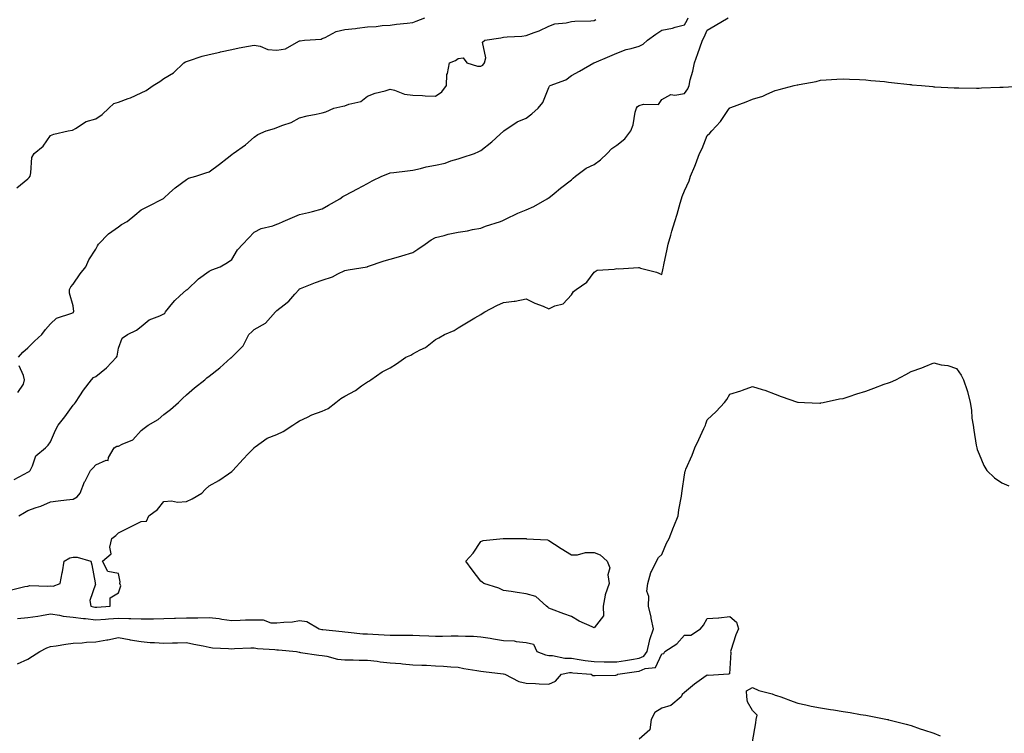
# Model space of a CAD drawing. Units: inches. Extents: x 1034483 to 1037123, y 7258298 to 7260938.
# Drawn here: x 1036084 to 1036519, y 7259896 to 7260211 of the extents above; entities that cross this region are included whole.
import ezdxf

# ---------------------------------------------------------------- set-up
doc = ezdxf.new("R2010")
doc.units = ezdxf.units.IN
doc.header["$MEASUREMENT"] = 0
doc.layers.add('Contour_10347258', color=7, linetype='Continuous', true_color=0xda69af)

msp = doc.modelspace()

# ---------------------------------------------------------------- linework, layer by layer
at = {"layer": 'Contour_10347258'}
for points in [[(1036081.98, 7260007.99, 3095), (1036086.37, 7260010.23, 3095), (1036088.05, 7260011.12, 3095), (1036088.56, 7260011.41, 3095), (1036089.01, 7260011.92, 3095), (1036090.06, 7260013.93, 3095), (1036091.55, 7260018.43, 3095), (1036095.9, 7260021.92, 3095), (1036096.96, 7260023.02, 3095), (1036098.05, 7260024.57, 3095), (1036100.3, 7260029.66, 3095), (1036101.43, 7260031.92, 3095), (1036104.4, 7260035.57, 3095), (1036108.05, 7260040.8, 3095), (1036108.6, 7260041.38, 3095), (1036109.03, 7260041.92, 3095), (1036111.04, 7260044.91, 3095), (1036112.62, 7260047.34, 3095), (1036116.14, 7260051.92, 3095), (1036117.05, 7260052.93, 3095), (1036118.05, 7260053.46, 3095), (1036122.78, 7260057.18, 3095), (1036127.21, 7260061.92, 3095), (1036127.52, 7260062.45, 3095), (1036128.05, 7260066.01, 3095), (1036129.67, 7260070.3, 3095), (1036131.98, 7260071.92, 3095), (1036136.06, 7260073.91, 3095), (1036138.05, 7260075.57, 3095), (1036141.55, 7260078.43, 3095), (1036146.29, 7260080.17, 3095), (1036148.05, 7260081.03, 3095), (1036148.54, 7260081.43, 3095), (1036148.89, 7260081.92, 3095), (1036152.09, 7260085.97, 3095), (1036152.91, 7260087.06, 3095), (1036155.18, 7260089.05, 3095), (1036158.05, 7260091.64, 3095), (1036158.23, 7260091.74, 3095), (1036158.48, 7260091.92, 3095), (1036163.38, 7260096.59, 3095), (1036168.05, 7260100, 3095), (1036169.36, 7260100.6, 3095), (1036172.93, 7260101.92, 3095), (1036176.23, 7260103.74, 3095), (1036178.05, 7260105.11, 3095), (1036180.67, 7260109.3, 3095), (1036182.93, 7260111.92, 3095), (1036185.41, 7260114.57, 3095), (1036188.05, 7260117.16, 3095), (1036191.14, 7260118.82, 3095), (1036196.16, 7260120.02, 3095), (1036198.05, 7260120.7, 3095), (1036198.93, 7260121.04, 3095), (1036200.78, 7260121.92, 3095), (1036205.9, 7260124.07, 3095), (1036208.05, 7260124.94, 3095), (1036212.03, 7260125.91, 3095), (1036213.73, 7260126.24, 3095), (1036218.05, 7260127.46, 3095), (1036220.86, 7260129.12, 3095), (1036225.78, 7260131.92, 3095), (1036227.11, 7260132.86, 3095), (1036228.05, 7260133.32, 3095), (1036231.1, 7260134.97, 3095), (1036233.6, 7260136.36, 3095), (1036238.05, 7260138.62, 3095), (1036240.16, 7260139.81, 3095), (1036244.32, 7260141.92, 3095), (1036246.96, 7260143, 3095), (1036248.05, 7260143.37, 3095), (1036249.69, 7260143.56, 3095), (1036255.65, 7260144.32, 3095), (1036258.05, 7260144.61, 3095), (1036261.45, 7260145.33, 3095), (1036263.95, 7260146.01, 3095), (1036268.05, 7260146.74, 3095), (1036272.27, 7260147.7, 3095), (1036274.81, 7260148.69, 3095), (1036278.05, 7260149.63, 3095), (1036279.85, 7260150.12, 3095), (1036285.2, 7260151.92, 3095), (1036287.19, 7260152.78, 3095), (1036288.05, 7260153.25, 3095), (1036292.89, 7260157.08, 3095), (1036296.6, 7260160.47, 3095), (1036298.05, 7260161.79, 3095), (1036298.13, 7260161.84, 3095), (1036298.25, 7260161.92, 3095), (1036304.12, 7260165.84, 3095), (1036308.05, 7260167.52, 3095), (1036310.61, 7260169.37, 3095), (1036313.44, 7260171.92, 3095), (1036315.49, 7260174.48, 3095), (1036318.05, 7260181.06, 3095), (1036318.38, 7260181.6, 3095), (1036318.64, 7260181.92, 3095), (1036325.53, 7260184.44, 3095), (1036328.05, 7260186.35, 3095), (1036331.68, 7260188.29, 3095), (1036337.97, 7260191.92, 3095), (1036338.03, 7260191.94, 3095), (1036338.09, 7260191.97, 3095), (1036345, 7260194.98, 3095), (1036348.05, 7260196.27, 3095), (1036352.17, 7260197.79, 3095), (1036354.4, 7260198.27, 3095), (1036358.05, 7260199.34, 3095), (1036359.73, 7260200.23, 3095), (1036361.62, 7260201.92, 3095), (1036365.35, 7260204.62, 3095), (1036368.05, 7260206.45, 3095), (1036372.64, 7260207.33, 3095), (1036373.83, 7260207.7, 3095), (1036378.05, 7260208.69, 3095), (1036379.16, 7260210.81, 3095), (1036379.67, 7260211.92, 3095)], [(1036083.13, 7260136.83, 3097), (1036088.05, 7260140.69, 3097), (1036088.6, 7260141.38, 3097), (1036089.01, 7260141.92, 3097), (1036089.44, 7260143.31, 3097), (1036089.77, 7260150.19, 3097), (1036090.9, 7260151.92, 3097), (1036094.79, 7260155.19, 3097), (1036098.05, 7260159.85, 3097), (1036099.55, 7260160.42, 3097), (1036105.84, 7260161.92, 3097), (1036107.74, 7260162.23, 3097), (1036108.05, 7260162.38, 3097), (1036109.03, 7260162.9, 3097), (1036113.87, 7260166.09, 3097), (1036118.05, 7260167.29, 3097), (1036120.84, 7260169.13, 3097), (1036123.79, 7260171.92, 3097), (1036125.96, 7260174.01, 3097), (1036128.05, 7260174.63, 3097), (1036132.39, 7260176.27, 3097), (1036133.4, 7260176.58, 3097), (1036138.05, 7260178.76, 3097), (1036140.26, 7260179.71, 3097), (1036143.4, 7260181.92, 3097), (1036146.27, 7260183.71, 3097), (1036148.05, 7260185.05, 3097), (1036152.41, 7260187.55, 3097), (1036156.92, 7260191.92, 3097), (1036157.6, 7260192.37, 3097), (1036158.05, 7260192.58, 3097), (1036158.99, 7260192.86, 3097), (1036165.04, 7260194.94, 3097), (1036168.05, 7260195.69, 3097), (1036172.84, 7260196.71, 3097), (1036173.19, 7260196.79, 3097), (1036178.05, 7260197.8, 3097), (1036181.43, 7260198.54, 3097), (1036185.41, 7260199.28, 3097), (1036188.05, 7260199.83, 3097), (1036190.57, 7260199.4, 3097), (1036194.03, 7260197.9, 3097), (1036198.05, 7260197.55, 3097), (1036201.78, 7260198.19, 3097), (1036207.66, 7260201.54, 3097), (1036208.05, 7260201.68, 3097), (1036208.25, 7260201.72, 3097), (1036210.28, 7260201.92, 3097), (1036217.54, 7260202.43, 3097), (1036218.05, 7260202.7, 3097), (1036219.3, 7260203.17, 3097), (1036224.2, 7260205.76, 3097), (1036228.05, 7260206.66, 3097), (1036232.78, 7260207.19, 3097), (1036233.4, 7260207.28, 3097), (1036238.05, 7260207.84, 3097), (1036241.92, 7260208.05, 3097), (1036244.51, 7260208.39, 3097), (1036248.05, 7260208.63, 3097), (1036250.9, 7260209.07, 3097), (1036255.61, 7260209.49, 3097), (1036258.05, 7260209.82, 3097), (1036259.53, 7260210.44, 3097), (1036263.38, 7260211.92, 3097)], [(1036083.93, 7260061.92, 3096), (1036085.8, 7260064.16, 3096), (1036088.05, 7260066.1, 3096), (1036091, 7260068.96, 3096), (1036094.2, 7260071.92, 3096), (1036095.84, 7260074.12, 3096), (1036098.05, 7260076.64, 3096), (1036100.73, 7260079.23, 3096), (1036107.46, 7260081.34, 3096), (1036108.05, 7260081.62, 3096), (1036108.23, 7260081.73, 3096), (1036108.26, 7260081.92, 3096), (1036108.32, 7260082.2, 3096), (1036108.05, 7260084.69, 3096), (1036106.41, 7260090.27, 3096), (1036106.49, 7260091.92, 3096), (1036106.98, 7260093, 3096), (1036108.05, 7260094.19, 3096), (1036111.17, 7260098.8, 3096), (1036113.62, 7260101.92, 3096), (1036114.96, 7260105.02, 3096), (1036118.05, 7260109.74, 3096), (1036118.85, 7260111.11, 3096), (1036119.32, 7260111.92, 3096), (1036123.6, 7260116.37, 3096), (1036128.05, 7260119.51, 3096), (1036129.46, 7260120.52, 3096), (1036131.88, 7260121.92, 3096), (1036135.26, 7260124.71, 3096), (1036138.05, 7260127.03, 3096), (1036141.29, 7260128.69, 3096), (1036147.68, 7260131.92, 3096), (1036147.91, 7260132.06, 3096), (1036148.05, 7260132.14, 3096), (1036150.65, 7260134.52, 3096), (1036153.15, 7260136.82, 3096), (1036158.05, 7260140.42, 3096), (1036158.93, 7260141.04, 3096), (1036162.17, 7260141.92, 3096), (1036166.66, 7260143.31, 3096), (1036168.05, 7260143.86, 3096), (1036172.74, 7260147.24, 3096), (1036176.02, 7260149.88, 3096), (1036178.05, 7260151.5, 3096), (1036178.28, 7260151.69, 3096), (1036178.69, 7260151.92, 3096), (1036184.16, 7260155.82, 3096), (1036188.05, 7260159.11, 3096), (1036189.67, 7260160.3, 3096), (1036193.23, 7260161.92, 3096), (1036196.96, 7260163.02, 3096), (1036198.05, 7260163.41, 3096), (1036200.57, 7260164.44, 3096), (1036204.28, 7260165.68, 3096), (1036208.05, 7260167.63, 3096), (1036211.41, 7260168.55, 3096), (1036215.39, 7260169.27, 3096), (1036218.05, 7260169.9, 3096), (1036219.57, 7260170.4, 3096), (1036223.21, 7260171.92, 3096), (1036227.07, 7260172.9, 3096), (1036228.05, 7260172.96, 3096), (1036229.81, 7260173.68, 3096), (1036235.12, 7260174.84, 3096), (1036238.05, 7260177.24, 3096), (1036241.43, 7260178.54, 3096), (1036245.78, 7260179.65, 3096), (1036248.05, 7260180.39, 3096), (1036250, 7260179.97, 3096), (1036254.34, 7260178.2, 3096), (1036258.05, 7260177.73, 3096), (1036262.37, 7260177.61, 3096), (1036263.54, 7260177.41, 3096), (1036268.05, 7260177.31, 3096), (1036270.86, 7260179.12, 3096), (1036272.95, 7260181.92, 3096), (1036273.11, 7260186.86, 3096), (1036273.4, 7260187.28, 3096), (1036274.18, 7260191.92, 3096), (1036276.94, 7260193.03, 3096), (1036278.05, 7260193.89, 3096), (1036280.28, 7260194.14, 3096), (1036281.96, 7260191.92, 3096), (1036286.66, 7260190.54, 3096), (1036288.05, 7260190.55, 3096), (1036288.97, 7260190.99, 3096), (1036289.69, 7260191.92, 3096), (1036290.3, 7260194.16, 3096), (1036288.85, 7260201.11, 3096), (1036289.89, 7260201.92, 3096), (1036296.88, 7260203.08, 3096), (1036298.05, 7260203.32, 3096), (1036299.65, 7260203.52, 3096), (1036306.17, 7260203.8, 3096), (1036308.05, 7260204.08, 3096), (1036311.55, 7260205.41, 3096), (1036313.87, 7260206.11, 3096), (1036318.05, 7260208.19, 3096), (1036320.71, 7260209.26, 3096), (1036325.73, 7260209.59, 3096), (1036328.05, 7260210.16, 3096), (1036329.57, 7260210.4, 3096), (1036336.62, 7260210.48, 3096), (1036338.05, 7260210.65, 3096), (1036338.91, 7260211.05, 3096)], [(1036084.07, 7259991.92, 3094), (1036086.64, 7259993.34, 3094), (1036088.05, 7259994.29, 3094), (1036091.72, 7259995.6, 3094), (1036093.77, 7259996.19, 3094), (1036098.05, 7259998.08, 3094), (1036101.47, 7259998.5, 3094), (1036105.06, 7259998.92, 3094), (1036108.05, 7259999.29, 3094), (1036109.77, 7260000.2, 3094), (1036111.16, 7260001.92, 3094), (1036113.13, 7260006.84, 3094), (1036113.36, 7260007.22, 3094), (1036115.78, 7260011.92, 3094), (1036116.92, 7260013.05, 3094), (1036118.05, 7260014.43, 3094), (1036122.58, 7260016.44, 3094), (1036123.58, 7260016.38, 3094), (1036123.73, 7260017.6, 3094), (1036126.21, 7260021.92, 3094), (1036127.39, 7260022.59, 3094), (1036128.05, 7260022.67, 3094), (1036129.73, 7260023.6, 3094), (1036134.46, 7260025.51, 3094), (1036138.05, 7260029.53, 3094), (1036139.4, 7260030.56, 3094), (1036141.25, 7260031.92, 3094), (1036145.55, 7260034.41, 3094), (1036148.05, 7260036.67, 3094), (1036151.08, 7260038.9, 3094), (1036154.53, 7260041.92, 3094), (1036156.27, 7260043.71, 3094), (1036158.05, 7260045.26, 3094), (1036161.62, 7260048.35, 3094), (1036166.21, 7260051.92, 3094), (1036167.15, 7260052.82, 3094), (1036168.05, 7260053.56, 3094), (1036172.78, 7260057.19, 3094), (1036177.74, 7260061.6, 3094), (1036178.05, 7260061.88, 3094), (1036178.07, 7260061.9, 3094), (1036178.11, 7260061.92, 3094), (1036183.07, 7260066.91, 3094), (1036183.07, 7260066.94, 3094), (1036185.65, 7260071.92, 3094), (1036186.9, 7260073.08, 3094), (1036188.05, 7260074.11, 3094), (1036193.03, 7260076.93, 3094), (1036197.37, 7260081.92, 3094), (1036197.74, 7260082.22, 3094), (1036198.05, 7260082.51, 3094), (1036201.16, 7260085.04, 3094), (1036203.28, 7260086.68, 3094), (1036205.88, 7260089.75, 3094), (1036207.78, 7260091.92, 3094), (1036207.91, 7260092.05, 3094), (1036208.05, 7260092.13, 3094), (1036208.38, 7260092.25, 3094), (1036215, 7260094.96, 3094), (1036218.05, 7260095.99, 3094), (1036222.5, 7260097.48, 3094), (1036224.87, 7260098.74, 3094), (1036228.05, 7260100.18, 3094), (1036229.46, 7260100.51, 3094), (1036237.93, 7260101.92, 3094), (1036238.03, 7260101.93, 3094), (1036238.07, 7260101.95, 3094), (1036245.45, 7260104.53, 3094), (1036248.05, 7260105.2, 3094), (1036252.68, 7260106.55, 3094), (1036253.25, 7260106.71, 3094), (1036258.05, 7260108.15, 3094), (1036260.32, 7260109.64, 3094), (1036263.52, 7260111.92, 3094), (1036266.14, 7260113.84, 3094), (1036268.05, 7260114.87, 3094), (1036271.88, 7260115.74, 3094), (1036273.71, 7260116.26, 3094), (1036278.05, 7260117.13, 3094), (1036282.15, 7260117.82, 3094), (1036284.44, 7260118.31, 3094), (1036288.05, 7260118.97, 3094), (1036290.16, 7260119.82, 3094), (1036296.78, 7260121.92, 3094), (1036297.72, 7260122.26, 3094), (1036298.05, 7260122.44, 3094), (1036299.01, 7260122.88, 3094), (1036304.4, 7260125.57, 3094), (1036308.05, 7260127, 3094), (1036311.43, 7260128.54, 3094), (1036317.31, 7260131.92, 3094), (1036317.76, 7260132.2, 3094), (1036318.05, 7260132.37, 3094), (1036320.45, 7260134.32, 3094), (1036323.32, 7260136.66, 3094), (1036328.05, 7260140.34, 3094), (1036328.87, 7260141.1, 3094), (1036329.81, 7260141.92, 3094), (1036334.59, 7260145.39, 3094), (1036338.05, 7260147.12, 3094), (1036340.84, 7260149.13, 3094), (1036343.91, 7260151.92, 3094), (1036345.84, 7260154.13, 3094), (1036348.05, 7260155.59, 3094), (1036351.6, 7260158.38, 3094), (1036354.36, 7260161.92, 3094), (1036355.32, 7260164.65, 3094), (1036356.25, 7260170.13, 3094), (1036356.74, 7260171.92, 3094), (1036357.25, 7260172.71, 3094), (1036358.05, 7260173.07, 3094), (1036359.83, 7260173.71, 3094), (1036366.47, 7260173.51, 3094), (1036368.05, 7260175.72, 3094), (1036371.98, 7260177.98, 3094), (1036373.75, 7260177.62, 3094), (1036378.05, 7260178.45, 3094), (1036379.44, 7260180.53, 3094), (1036380, 7260181.92, 3094), (1036380.57, 7260184.43, 3094), (1036381.68, 7260188.28, 3094), (1036382.35, 7260191.92, 3094), (1036383.83, 7260196.14, 3094), (1036384.79, 7260198.66, 3094), (1036385.98, 7260201.92, 3094), (1036386.68, 7260203.3, 3094), (1036388.05, 7260206.41, 3094), (1036391.51, 7260208.46, 3094), (1036397.33, 7260211.92, 3094)], [(1036080.78, 7259959.2, 3093), (1036086.74, 7259960.6, 3093), (1036088.05, 7259960.87, 3093), (1036088.89, 7259961.08, 3093), (1036096.9, 7259960.77, 3093), (1036098.05, 7259960.95, 3093), (1036099.16, 7259960.8, 3093), (1036102.39, 7259961.92, 3093), (1036103.23, 7259966.73, 3093), (1036103.32, 7259967.18, 3093), (1036104.16, 7259971.92, 3093), (1036106.6, 7259973.38, 3093), (1036108.05, 7259973.63, 3093), (1036109.83, 7259973.69, 3093), (1036115.86, 7259971.92, 3093), (1036116.35, 7259970.21, 3093), (1036117.74, 7259962.23, 3093), (1036117.82, 7259961.92, 3093), (1036117.91, 7259961.77, 3093), (1036115.45, 7259954.52, 3093), (1036115.88, 7259951.92, 3093), (1036117.66, 7259951.52, 3093), (1036118.05, 7259951.48, 3093), (1036118.46, 7259951.51, 3093), (1036124.34, 7259951.92, 3093), (1036124.36, 7259955.6, 3093), (1036128.05, 7259957.86, 3093), (1036129.07, 7259960.9, 3093), (1036128.73, 7259961.92, 3093), (1036128.81, 7259962.68, 3093), (1036128.05, 7259966.42, 3093), (1036123.4, 7259967.27, 3093), (1036121.08, 7259971.92, 3093), (1036124.91, 7259975.06, 3093), (1036124.2, 7259978.07, 3093), (1036125.18, 7259981.92, 3093), (1036126.84, 7259983.13, 3093), (1036128.05, 7259984.34, 3093), (1036132.84, 7259986.71, 3093), (1036138.05, 7259989.31, 3093), (1036140.41, 7259989.55, 3093), (1036141.51, 7259991.92, 3093), (1036145.3, 7259994.68, 3093), (1036148.05, 7259998.17, 3093), (1036151.43, 7259998.54, 3093), (1036154.1, 7259997.96, 3093), (1036158.05, 7259998.21, 3093), (1036160.63, 7259999.35, 3093), (1036164.89, 7260001.92, 3093), (1036166.39, 7260003.58, 3093), (1036168.05, 7260005.11, 3093), (1036172.42, 7260007.54, 3093), (1036176.59, 7260010.46, 3093), (1036178.05, 7260011.44, 3093), (1036178.34, 7260011.63, 3093), (1036178.6, 7260011.92, 3093), (1036183.11, 7260016.86, 3093), (1036185.39, 7260019.27, 3093), (1036187.93, 7260021.92, 3093), (1036187.99, 7260021.99, 3093), (1036188.05, 7260022.07, 3093), (1036188.46, 7260022.33, 3093), (1036193.79, 7260026.18, 3093), (1036198.05, 7260027.86, 3093), (1036200.82, 7260029.15, 3093), (1036205.06, 7260031.92, 3093), (1036206.84, 7260033.14, 3093), (1036208.05, 7260033.84, 3093), (1036211.6, 7260035.46, 3093), (1036213.52, 7260036.46, 3093), (1036218.05, 7260038.15, 3093), (1036220.71, 7260039.27, 3093), (1036224.1, 7260041.92, 3093), (1036226.27, 7260043.7, 3093), (1036228.05, 7260044.75, 3093), (1036232.68, 7260047.28, 3093), (1036235.39, 7260049.26, 3093), (1036238.05, 7260051.11, 3093), (1036238.58, 7260051.38, 3093), (1036239.46, 7260051.92, 3093), (1036244.5, 7260055.47, 3093), (1036248.05, 7260057.22, 3093), (1036250.9, 7260059.08, 3093), (1036255.02, 7260061.92, 3093), (1036257.09, 7260062.87, 3093), (1036258.05, 7260063.39, 3093), (1036261.27, 7260065.15, 3093), (1036263.71, 7260066.26, 3093), (1036268.05, 7260069.73, 3093), (1036269.48, 7260070.48, 3093), (1036272.03, 7260071.92, 3093), (1036276.25, 7260073.73, 3093), (1036278.05, 7260074.91, 3093), (1036282.46, 7260077.52, 3093), (1036285.41, 7260079.27, 3093), (1036288.05, 7260080.85, 3093), (1036288.73, 7260081.24, 3093), (1036289.79, 7260081.92, 3093), (1036295.2, 7260084.78, 3093), (1036298.05, 7260086.08, 3093), (1036302.84, 7260086.71, 3093), (1036303.3, 7260086.67, 3093), (1036308.05, 7260087.67, 3093), (1036311.88, 7260085.76, 3093), (1036315.55, 7260084.42, 3093), (1036318.05, 7260083.38, 3093), (1036320.76, 7260084.63, 3093), (1036324.42, 7260085.55, 3093), (1036328.05, 7260089.45, 3093), (1036328.93, 7260091.04, 3093), (1036330.2, 7260091.92, 3093), (1036334.92, 7260095.05, 3093), (1036338.05, 7260099.52, 3093), (1036339.51, 7260100.46, 3093), (1036346.94, 7260100.8, 3093), (1036348.05, 7260101.13, 3093), (1036348.93, 7260101.03, 3093), (1036357.72, 7260101.6, 3093), (1036358.05, 7260101.54, 3093), (1036358.62, 7260101.34, 3093), (1036365.59, 7260099.47, 3093), (1036368.05, 7260098.45, 3093), (1036368.64, 7260101.33, 3093), (1036368.73, 7260101.92, 3093), (1036368.93, 7260102.8, 3093), (1036370.34, 7260109.64, 3093), (1036370.84, 7260111.92, 3093), (1036371.94, 7260115.81, 3093), (1036372.35, 7260117.62, 3093), (1036373.77, 7260121.92, 3093), (1036374.77, 7260125.19, 3093), (1036376.1, 7260129.96, 3093), (1036376.66, 7260131.92, 3093), (1036377.01, 7260132.96, 3093), (1036378.05, 7260135.41, 3093), (1036380.04, 7260139.92, 3093), (1036380.69, 7260141.92, 3093), (1036382.52, 7260146.4, 3093), (1036382.85, 7260147.13, 3093), (1036384.69, 7260151.92, 3093), (1036385.78, 7260154.18, 3093), (1036388.05, 7260159.94, 3093), (1036389.12, 7260160.86, 3093), (1036390.14, 7260161.92, 3093), (1036393.91, 7260166.05, 3093), (1036397.5, 7260171.37, 3093), (1036397.89, 7260171.92, 3093), (1036397.95, 7260172.01, 3093), (1036398.05, 7260172.14, 3093), (1036398.42, 7260172.28, 3093), (1036405.26, 7260174.7, 3093), (1036408.05, 7260175.89, 3093), (1036412.66, 7260177.31, 3093), (1036414.32, 7260178.18, 3093), (1036418.05, 7260179.78, 3093), (1036419.83, 7260180.13, 3093), (1036426.49, 7260181.92, 3093), (1036427.78, 7260182.19, 3093), (1036428.05, 7260182.32, 3093), (1036428.56, 7260182.44, 3093), (1036436.17, 7260183.79, 3093), (1036438.05, 7260184.27, 3093), (1036440.59, 7260184.47, 3093), (1036445.28, 7260184.69, 3093), (1036448.05, 7260184.91, 3093), (1036450.84, 7260184.71, 3093), (1036455.32, 7260184.66, 3093), (1036458.05, 7260184.5, 3093), (1036460.35, 7260184.22, 3093), (1036466.31, 7260183.67, 3093), (1036468.05, 7260183.46, 3093), (1036469.42, 7260183.29, 3093), (1036477.56, 7260182.4, 3093), (1036478.05, 7260182.34, 3093), (1036478.44, 7260182.3, 3093), (1036482.64, 7260181.92, 3093), (1036487.58, 7260181.45, 3093), (1036488.05, 7260181.42, 3093), (1036488.58, 7260181.39, 3093), (1036497.07, 7260180.95, 3093), (1036498.05, 7260180.9, 3093), (1036499.07, 7260180.9, 3093), (1036506.98, 7260180.85, 3093), (1036508.05, 7260180.83, 3093), (1036509.1, 7260180.87, 3093), (1036517.31, 7260181.17, 3093), (1036518.05, 7260181.19, 3093), (1036518.75, 7260181.22, 3093), (1036527.91, 7260181.78, 3093)], [(1036083.44, 7259946.53, 3092), (1036088.05, 7259946.96, 3092), (1036092.41, 7259947.55, 3092), (1036094.03, 7259947.91, 3092), (1036098.05, 7259948.53, 3092), (1036102.01, 7259947.96, 3092), (1036103.64, 7259947.51, 3092), (1036108.05, 7259947.05, 3092), (1036112.6, 7259946.46, 3092), (1036113.52, 7259946.46, 3092), (1036118.05, 7259945.99, 3092), (1036122.41, 7259946.28, 3092), (1036123.62, 7259946.34, 3092), (1036128.05, 7259946.64, 3092), (1036132.64, 7259946.51, 3092), (1036133.52, 7259946.46, 3092), (1036138.05, 7259946.33, 3092), (1036142.56, 7259946.43, 3092), (1036143.6, 7259946.36, 3092), (1036148.05, 7259946.48, 3092), (1036152.74, 7259946.61, 3092), (1036153.32, 7259946.64, 3092), (1036158.05, 7259946.76, 3092), (1036163.01, 7259946.87, 3092), (1036163.11, 7259946.86, 3092), (1036168.05, 7259947.02, 3092), (1036172.6, 7259946.48, 3092), (1036173.73, 7259946.25, 3092), (1036178.05, 7259945.64, 3092), (1036181.86, 7259945.73, 3092), (1036184.09, 7259945.88, 3092), (1036188.05, 7259945.95, 3092), (1036192.01, 7259945.88, 3092), (1036195.3, 7259944.68, 3092), (1036198.05, 7259944.58, 3092), (1036201.08, 7259944.96, 3092), (1036204.87, 7259945.11, 3092), (1036208.05, 7259945.59, 3092), (1036211.31, 7259945.18, 3092), (1036216.74, 7259941.92, 3092), (1036217.84, 7259941.71, 3092), (1036218.05, 7259941.68, 3092), (1036218.32, 7259941.65, 3092), (1036226.88, 7259940.75, 3092), (1036228.05, 7259940.61, 3092), (1036229.44, 7259940.52, 3092), (1036235.96, 7259939.83, 3092), (1036238.05, 7259939.71, 3092), (1036240.43, 7259939.55, 3092), (1036245.43, 7259939.29, 3092), (1036248.05, 7259939.11, 3092), (1036250.88, 7259939.1, 3092), (1036255.34, 7259939.21, 3092), (1036258.05, 7259939.2, 3092), (1036260.94, 7259939.03, 3092), (1036265.06, 7259938.94, 3092), (1036268.05, 7259938.76, 3092), (1036271.17, 7259938.8, 3092), (1036275.02, 7259938.9, 3092), (1036278.05, 7259938.94, 3092), (1036281.29, 7259938.69, 3092), (1036284.89, 7259938.76, 3092), (1036288.05, 7259938.44, 3092), (1036292.19, 7259937.78, 3092), (1036293.71, 7259937.58, 3092), (1036298.05, 7259936.83, 3092), (1036302.74, 7259936.6, 3092), (1036303.62, 7259936.35, 3092), (1036308.05, 7259936, 3092), (1036311.27, 7259935.14, 3092), (1036312.85, 7259931.92, 3092), (1036316.6, 7259930.46, 3092), (1036318.05, 7259930.21, 3092), (1036319.77, 7259930.19, 3092), (1036325.1, 7259928.96, 3092), (1036328.05, 7259928.94, 3092), (1036331.51, 7259928.46, 3092), (1036334.12, 7259928, 3092), (1036338.05, 7259927.51, 3092), (1036342.52, 7259927.45, 3092), (1036343.54, 7259927.42, 3092), (1036348.05, 7259927.35, 3092), (1036352, 7259927.97, 3092), (1036354.53, 7259928.4, 3092), (1036358.05, 7259928.97, 3092), (1036360.1, 7259929.88, 3092), (1036361.57, 7259931.92, 3092), (1036362.6, 7259936.47, 3092), (1036362.66, 7259937.32, 3092), (1036364.26, 7259941.92, 3092), (1036363.28, 7259946.69, 3092), (1036363.23, 7259947.09, 3092), (1036362.11, 7259951.92, 3092), (1036362.31, 7259956.18, 3092), (1036361.41, 7259958.57, 3092), (1036361.8, 7259961.92, 3092), (1036363.15, 7259966.82, 3092), (1036363.44, 7259967.32, 3092), (1036365.65, 7259971.92, 3092), (1036366.55, 7259973.43, 3092), (1036368.05, 7259974.84, 3092), (1036370.1, 7259979.87, 3092), (1036371.16, 7259981.92, 3092), (1036373.15, 7259986.83, 3092), (1036373.26, 7259987.13, 3092), (1036375.18, 7259991.92, 3092), (1036375.43, 7259994.54, 3092), (1036376.68, 7260000.54, 3092), (1036376.84, 7260001.92, 3092), (1036377, 7260002.97, 3092), (1036378.05, 7260010.05, 3092), (1036378.34, 7260011.64, 3092), (1036378.4, 7260011.92, 3092), (1036378.64, 7260012.51, 3092), (1036381.37, 7260018.61, 3092), (1036382.5, 7260021.92, 3092), (1036384.36, 7260025.61, 3092), (1036386.59, 7260030.45, 3092), (1036387.27, 7260031.92, 3092), (1036387.48, 7260032.49, 3092), (1036388.05, 7260034.21, 3092), (1036392.05, 7260037.92, 3092), (1036395.67, 7260041.92, 3092), (1036396.66, 7260043.3, 3092), (1036398.05, 7260045.6, 3092), (1036402.85, 7260047.13, 3092), (1036403.54, 7260047.41, 3092), (1036408.05, 7260049.08, 3092), (1036412.27, 7260047.7, 3092), (1036413.46, 7260047.33, 3092), (1036418.05, 7260045.62, 3092), (1036420.75, 7260044.61, 3092), (1036427.84, 7260042.13, 3092), (1036428.05, 7260042.06, 3092), (1036428.17, 7260042.04, 3092), (1036431.06, 7260041.92, 3092), (1036437.82, 7260041.69, 3092), (1036438.05, 7260041.7, 3092), (1036438.23, 7260041.74, 3092), (1036439.24, 7260041.92, 3092), (1036446.47, 7260043.5, 3092), (1036448.05, 7260043.75, 3092), (1036450.76, 7260044.63, 3092), (1036454.16, 7260045.82, 3092), (1036458.05, 7260046.97, 3092), (1036461.66, 7260048.3, 3092), (1036466.1, 7260049.98, 3092), (1036468.05, 7260050.69, 3092), (1036469.01, 7260050.97, 3092), (1036471.33, 7260051.92, 3092), (1036475.71, 7260054.26, 3092), (1036478.05, 7260055.63, 3092), (1036482.76, 7260057.21, 3092), (1036483.81, 7260057.69, 3092), (1036488.05, 7260059.39, 3092), (1036491.39, 7260058.59, 3092), (1036494.34, 7260058.22, 3092), (1036498.05, 7260056.92, 3092), (1036500.14, 7260054.01, 3092), (1036501.23, 7260051.92, 3092), (1036502.76, 7260047.22, 3092), (1036502.93, 7260046.8, 3092), (1036504.1, 7260041.92, 3092), (1036504.73, 7260038.6, 3092), (1036504.91, 7260035.05, 3092), (1036505.39, 7260031.92, 3092), (1036505.8, 7260029.67, 3092), (1036506.86, 7260023.11, 3092), (1036507.07, 7260021.92, 3092), (1036507.29, 7260021.17, 3092), (1036508.05, 7260019.05, 3092), (1036510.18, 7260014.05, 3092), (1036511.57, 7260011.92, 3092), (1036514.81, 7260008.68, 3092), (1036518.05, 7260006.42, 3092), (1036521.25, 7260005.12, 3092)], [(1036083.56, 7260046.4, 3096), (1036086.12, 7260050, 3096), (1036086.51, 7260051.92, 3096), (1036086.17, 7260053.8, 3096), (1036084.28, 7260058.14, 3096)], [(1036083.42, 7259926.55, 3091), (1036088.05, 7259928.61, 3091), (1036090.1, 7259929.87, 3091), (1036093.32, 7259931.92, 3091), (1036096.43, 7259933.54, 3091), (1036098.05, 7259934.11, 3091), (1036100.61, 7259934.47, 3091), (1036104.77, 7259935.19, 3091), (1036108.05, 7259935.64, 3091), (1036111.98, 7259935.85, 3091), (1036113.91, 7259936.06, 3091), (1036118.05, 7259936.26, 3091), (1036122.89, 7259937.08, 3091), (1036123.3, 7259937.18, 3091), (1036128.05, 7259938.1, 3091), (1036132.74, 7259937.23, 3091), (1036133.25, 7259937.12, 3091), (1036138.05, 7259936.33, 3091), (1036142.05, 7259935.92, 3091), (1036144.01, 7259935.96, 3091), (1036148.05, 7259935.63, 3091), (1036151.98, 7259935.84, 3091), (1036154.2, 7259935.77, 3091), (1036158.05, 7259936, 3091), (1036161.27, 7259935.14, 3091), (1036165.53, 7259934.44, 3091), (1036168.05, 7259933.86, 3091), (1036169.65, 7259933.53, 3091), (1036176.62, 7259933.34, 3091), (1036178.05, 7259933.12, 3091), (1036179.34, 7259933.21, 3091), (1036186.45, 7259933.52, 3091), (1036188.05, 7259933.63, 3091), (1036189.44, 7259933.31, 3091), (1036197.15, 7259932.83, 3091), (1036198.05, 7259932.66, 3091), (1036198.77, 7259932.64, 3091), (1036206.68, 7259931.92, 3091), (1036207.78, 7259931.64, 3091), (1036208.05, 7259931.61, 3091), (1036208.4, 7259931.58, 3091), (1036216.51, 7259930.37, 3091), (1036218.05, 7259930.23, 3091), (1036220.04, 7259929.93, 3091), (1036224.77, 7259928.64, 3091), (1036228.05, 7259928.27, 3091), (1036231.74, 7259928.22, 3091), (1036234.32, 7259928.18, 3091), (1036238.05, 7259928.14, 3091), (1036242.33, 7259927.64, 3091), (1036243.58, 7259927.44, 3091), (1036248.05, 7259926.98, 3091), (1036252.72, 7259926.6, 3091), (1036253.46, 7259926.51, 3091), (1036258.05, 7259926.12, 3091), (1036261.98, 7259925.85, 3091), (1036264.12, 7259925.85, 3091), (1036268.05, 7259925.6, 3091), (1036271.57, 7259925.45, 3091), (1036274.85, 7259925.13, 3091), (1036278.05, 7259924.97, 3091), (1036280.59, 7259924.46, 3091), (1036286.35, 7259923.62, 3091), (1036288.05, 7259923.31, 3091), (1036289.24, 7259923.11, 3091), (1036297.91, 7259922.06, 3091), (1036298.05, 7259922.04, 3091), (1036298.64, 7259921.92, 3091), (1036304.89, 7259918.76, 3091), (1036308.05, 7259917.96, 3091), (1036312.19, 7259917.78, 3091), (1036313.79, 7259917.67, 3091), (1036318.05, 7259917.5, 3091), (1036321.06, 7259918.91, 3091), (1036323.66, 7259921.92, 3091), (1036327.27, 7259922.69, 3091), (1036328.05, 7259922.69, 3091), (1036328.73, 7259922.59, 3091), (1036336.74, 7259921.92, 3091), (1036337.54, 7259921.41, 3091), (1036338.05, 7259921.33, 3091), (1036338.58, 7259921.39, 3091), (1036347.68, 7259921.54, 3091), (1036348.05, 7259921.58, 3091), (1036348.3, 7259921.67, 3091), (1036348.54, 7259921.92, 3091), (1036356.84, 7259923.14, 3091), (1036358.05, 7259923.34, 3091), (1036360.59, 7259924.46, 3091), (1036365.14, 7259924.83, 3091), (1036368.05, 7259930.92, 3091), (1036368.83, 7259931.13, 3091), (1036369.3, 7259931.92, 3091), (1036374.67, 7259935.31, 3091), (1036378.05, 7259939.23, 3091), (1036380.78, 7259939.19, 3091), (1036385.06, 7259941.92, 3091), (1036386.35, 7259943.61, 3091), (1036388.05, 7259946.49, 3091), (1036392.99, 7259946.86, 3091), (1036393.13, 7259946.84, 3091), (1036398.05, 7259947.44, 3091), (1036401, 7259944.88, 3091), (1036401.88, 7259941.92, 3091), (1036400.69, 7259939.29, 3091), (1036398.5, 7259932.38, 3091), (1036398.34, 7259931.92, 3091), (1036398.4, 7259931.58, 3091), (1036398.05, 7259924.42, 3091), (1036397.91, 7259922.07, 3091), (1036397.42, 7259921.92, 3091), (1036388.64, 7259921.33, 3091), (1036388.05, 7259921.49, 3091), (1036386.55, 7259920.42, 3091), (1036382.41, 7259917.56, 3091), (1036378.05, 7259913.8, 3091), (1036377, 7259912.97, 3091), (1036376.51, 7259911.92, 3091), (1036371.92, 7259908.05, 3091), (1036368.05, 7259906.99, 3091), (1036364.89, 7259905.08, 3091), (1036363.32, 7259901.92, 3091), (1036362.62, 7259897.36, 3091), (1036358.05, 7259893.19, 3091)], [(1036408.05, 7259892.01, 3091), (1036409.57, 7259900.4, 3091), (1036409.69, 7259901.92, 3091), (1036410.04, 7259903.9, 3091), (1036408.05, 7259905.92, 3091), (1036405.86, 7259909.73, 3091), (1036405.57, 7259911.92, 3091), (1036405.37, 7259914.61, 3091), (1036408.05, 7259916.07, 3091), (1036410.78, 7259914.66, 3091), (1036416.78, 7259913.2, 3091), (1036418.05, 7259912.74, 3091), (1036418.69, 7259912.57, 3091), (1036420.47, 7259911.92, 3091), (1036425.98, 7259909.85, 3091), (1036428.05, 7259909.08, 3091), (1036431.57, 7259908.4, 3091), (1036433.97, 7259907.85, 3091), (1036438.05, 7259907.12, 3091), (1036442.5, 7259906.36, 3091), (1036443.79, 7259906.17, 3091), (1036448.05, 7259905.49, 3091), (1036451.1, 7259904.97, 3091), (1036455.78, 7259904.18, 3091), (1036458.05, 7259903.8, 3091), (1036459.61, 7259903.49, 3091), (1036467.64, 7259901.92, 3091), (1036467.99, 7259901.85, 3091), (1036468.05, 7259901.84, 3091), (1036468.17, 7259901.81, 3091), (1036475.92, 7259899.79, 3091), (1036478.05, 7259899.21, 3091), (1036482.11, 7259897.85, 3091), (1036483.52, 7259897.39, 3091), (1036488.05, 7259895.84, 3091), (1036490.84, 7259894.7, 3091)]]:
    msp.add_polyline3d(points, dxfattribs=at)
msp.add_polyline3d([(1036338.05, 7259942.36, 3092), (1036337.17, 7259942.8, 3092), (1036331.51, 7259945.38, 3092), (1036328.05, 7259947.41, 3092), (1036324.65, 7259948.52, 3092), (1036319.3, 7259950.68, 3092), (1036318.05, 7259951.14, 3092), (1036317.64, 7259951.52, 3092), (1036317.13, 7259951.92, 3092), (1036312.35, 7259956.22, 3092), (1036308.05, 7259957.46, 3092), (1036304.18, 7259958.05, 3092), (1036301.53, 7259958.44, 3092), (1036298.05, 7259958.97, 3092), (1036296, 7259959.86, 3092), (1036289.34, 7259961.92, 3092), (1036288.69, 7259962.56, 3092), (1036288.05, 7259963.02, 3092), (1036284.22, 7259968.09, 3092), (1036281.39, 7259971.92, 3092), (1036284.63, 7259975.34, 3092), (1036288.05, 7259980.59, 3092), (1036289.05, 7259980.92, 3092), (1036297.95, 7259981.82, 3092), (1036298.05, 7259981.84, 3092), (1036298.13, 7259981.85, 3092), (1036307.93, 7259981.8, 3092), (1036308.05, 7259981.81, 3092), (1036308.19, 7259981.77, 3092), (1036317.48, 7259981.34, 3092), (1036318.05, 7259981.05, 3092), (1036320.67, 7259979.3, 3092), (1036323.5, 7259977.38, 3092), (1036328.05, 7259974.59, 3092), (1036330.78, 7259974.64, 3092), (1036334.32, 7259975.65, 3092), (1036338.05, 7259975.69, 3092), (1036340.75, 7259974.62, 3092), (1036343.91, 7259971.92, 3092), (1036345, 7259968.86, 3092), (1036344.22, 7259965.76, 3092), (1036344.73, 7259961.92, 3092), (1036343.03, 7259956.94, 3092), (1036343.03, 7259956.9, 3092), (1036342.13, 7259951.92, 3092), (1036342.19, 7259947.77, 3092)], close=True, dxfattribs=at)

doc.saveas('drawing.dxf')
